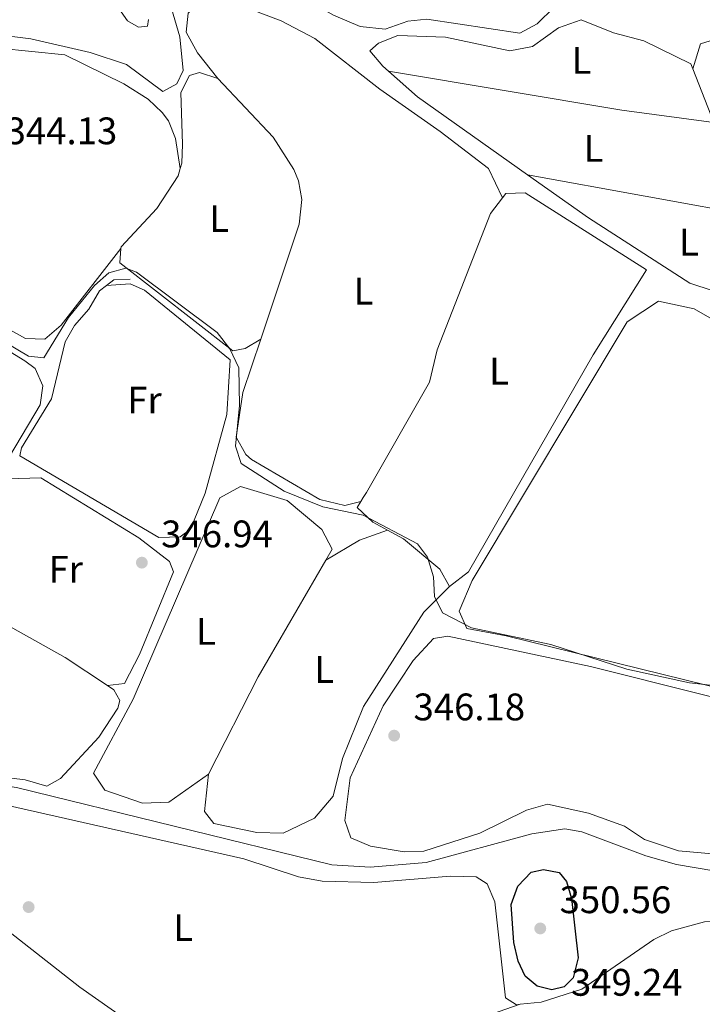
# Model space of a CAD drawing. Units: metres. Extents: x 615707 to 622689, y 646311 to 651053.
# Drawn here: x 616058 to 616236, y 647355 to 647612 of the extents above; entities that cross this region are included whole.
import ezdxf
from ezdxf.enums import TextEntityAlignment as Align

# ---------------------------------------------------------------- set-up
doc = ezdxf.new("R2010")
doc.units = ezdxf.units.M
doc.header["$MEASUREMENT"] = 0
for name, color, linetype, lineweight in [('Elementos auxiliares', 7, 'Continuous', 5), ('Entidades rústicas y varios', 7, 'Continuous', 5), ('Hidrografía', 7, 'Continuous', 5), ('Relieve y altimetría', 7, 'Continuous', 5), ('Textos de rotulación', 7, 'Continuous', 5)]:
    doc.layers.add(name, color=color, linetype=linetype, lineweight=lineweight)
doc.styles.add('Style-Arial', font='txt')
doc.styles.add('Style-Arial Narrow', font='txt')

# ---------------------------------------------------------------- blocks, each defined once
blk = doc.blocks.new('5PERFI_722')
at = {"layer": 'Relieve y altimetría', "linetype": 'Continuous', "lineweight": 5}
h = blk.add_hatch(color=250, dxfattribs=at)
edge = h.paths.add_edge_path()
edge.add_arc((1.001171767711639e-08, 1.001171767711639e-08), 1.559999999956116, 315.0000000018422, 675.0000000018422)
blk = doc.blocks.new('5PATER_548')
at = {"layer": 'Relieve y altimetría', "linetype": 'Continuous', "lineweight": 5}
h = blk.add_hatch(color=250, dxfattribs=at)
edge = h.paths.add_edge_path()
edge.add_ellipse((1.001171767711639e-08, 1.001171767711639e-08), major_axis=(-1.095731442086184, -1.11071069960205), ratio=0.999422240966032, start_angle=0, end_angle=360)
blk = doc.blocks.new('5PATER_690')
at = {"layer": 'Relieve y altimetría', "linetype": 'Continuous', "lineweight": 5}
h = blk.add_hatch(color=250, dxfattribs=at)
edge = h.paths.add_edge_path()
edge.add_ellipse((1.001171767711639e-08, 1.001171767711639e-08), major_axis=(-1.095731442086184, -1.11071069960205), ratio=0.999422240966032, start_angle=0, end_angle=360)
blk = doc.blocks.new('5PATER_691')
at = {"layer": 'Relieve y altimetría', "linetype": 'Continuous', "lineweight": 5}
h = blk.add_hatch(color=250, dxfattribs=at)
edge = h.paths.add_edge_path()
edge.add_ellipse((1.001171767711639e-08, 1.001171767711639e-08), major_axis=(-1.095731442086184, -1.11071069960205), ratio=0.999422240966032, start_angle=0, end_angle=360)

msp = doc.modelspace()

# ---------------------------------------------------------------- linework, layer by layer
at = {"layer": 'Elementos auxiliares', "color": 250, "linetype": 'Continuous', "lineweight": 5}
msp.add_3dface([(615782.8400000001, 646310.6399999999), (615707.3200000001, 650936.8600000001), (622609.0900000001, 651052.76), (622689.1599999999, 646426.52)], dxfattribs=at)
at = {"layer": 'Entidades rústicas y varios', "color": 92, "linetype": 'Continuous', "lineweight": 5, "flags": 128}
for points, elevation in [([(616233.3800000001, 647598.8970000001), (616235.45, 647605.439), (616240.4739999999, 647607.0090000001), (616248.9650000001, 647602.2380000001), (616280.821, 647577.5320000001)], 342.877), ([(616084.0989999999, 647551.952), (616084.132, 647552.3910000001), (616093.466, 647562.4340000001), (616099.0430000001, 647570.9240000001), (616099.592, 647572.8870000001)], 344.298)]:
    msp.add_lwpolyline(points, dxfattribs=dict(at, elevation=elevation))
at = {"layer": 'Entidades rústicas y varios', "color": 92, "linetype": 'Continuous', "lineweight": 5, "extrusion": (-0.001556928255150415, 0.003961828891492955, 0.9999909399020789), "elevation": 1949.118752645532, "flags": 128}
msp.add_lwpolyline([(616233.1669441613, 647596.2573089313), (616238.6660371404, 647582.2641991123)], dxfattribs=at)
at = {"layer": 'Entidades rústicas y varios', "color": 92, "linetype": 'Continuous', "lineweight": 5, "extrusion": (-0.06489158529890407, -0.3856948075750284, 0.9203415657064812), "elevation": -289443.2298610178, "flags": 128}
msp.add_lwpolyline([(500168.5148919749, 681970.2772924453), (500230.2637176639, 681970.2772924453), (500254.4805131466, 681971.2258611352)], dxfattribs=at)
at = {"layer": 'Entidades rústicas y varios', "color": 92, "linetype": 'Continuous', "lineweight": 5, "extrusion": (-0.08665346385256137, -0.09844278666762761, 0.991362796838506), "elevation": -116803.6456310346, "flags": 128}
msp.add_lwpolyline([(34657.01252894197, 885547.7910931036), (34621.98876150663, 885544.077731871), (34611.85451930494, 885544.077731871)], dxfattribs=at)
at = {"layer": 'Entidades rústicas y varios', "color": 92, "linetype": 'Continuous', "lineweight": 5, "extrusion": (-0.001103685472604874, 0.0001999675053446103, 0.9999993709454893), "elevation": -207.5302823350764, "flags": 128}
msp.add_lwpolyline([(616251.7003694051, 647560.1604463083), (616190.2923295484, 647571.2864465308)], dxfattribs=at)
at = {"layer": 'Entidades rústicas y varios', "color": 92, "linetype": 'Continuous', "lineweight": 5, "extrusion": (0.2781386878364503, -0.3718348553820418, 0.8856510095131344), "elevation": -69073.61841473644, "flags": 128}
msp.add_lwpolyline([(881220.897492636, 132485.3793255473), (881213.5099545717, 132487.9851103321), (881203.3058038689, 132489.1781721261)], dxfattribs=at)
at = {"layer": 'Entidades rústicas y varios', "color": 92, "linetype": 'Continuous', "lineweight": 5, "extrusion": (-0.006298061987420988, 0.01512168712126245, 0.9998658254955057), "elevation": 6256.752386949545, "flags": 128}
msp.add_lwpolyline([(616096.9421183786, 647394.1339060694), (616109.8699533483, 647419.5568129055), (616127.5524042468, 647450.0022940189)], dxfattribs=at)
at = {"layer": 'Entidades rústicas y varios', "color": 92, "linetype": 'Continuous', "lineweight": 5, "extrusion": (-0.2214284806405007, -0.3460407674122898, 0.9117155341716806), "elevation": -360140.2864140603, "flags": 128}
msp.add_lwpolyline([(169970.9701253406, 800087.4912996422), (169957.6974648212, 800087.7858310333), (169919.8049471834, 800085.2835312793)], dxfattribs=at)
at = {"layer": 'Entidades rústicas y varios', "color": 92, "linetype": 'Continuous', "lineweight": 5}
for points in [[(616097.2679999999, 647614.656, 344.117), (616099.494, 647607.21, 344.117), (616100.3219999999, 647598.4439999999, 344.117), (616098.693, 647594.9880000001, 344.117), (616095.0700000001, 647593.007, 344.117), (616085.5719999999, 647600.0519999999, 344.117), (616076.078, 647603.182, 344.117), (616060.5900000001, 647606.7039999999, 344.049), (616050.6969999999, 647607.942, 343.972), (616007.7339999999, 647608.598, 343.664), (615991.443, 647609.5430000001, 343.512), (615989.5800000001, 647609.9369999999, 343.512), (615988.5730000001, 647612.21, 343.209)], [(616109.396, 647596.3360000001, 344.215), (616104.067, 647603.071, 344.215), (616101.0970000001, 647608.506, 344.064), (616101.682, 647613.436, 343.943), (616102.723, 647614.571, 343.913), (616107.6170000001, 647615.744, 343.765), (616118.0830000001, 647614.396, 343.762), (616125.966, 647611.416, 343.762), (616134.7409999999, 647606.851, 343.762), (616151.7080000001, 647593.612, 343.181), (616167.4169999999, 647582.5719999999, 343.181), (616180.041, 647572.8759999999, 343.516), (616183.7180000001, 647565.175, 343.371)], [(616084.1969999999, 647613.79, 343.668), (616085.825, 647611.392, 343.668), (616088.6529999999, 647609.791, 343.668), (616090.9950000001, 647610.0249999999, 343.299), (616091.334, 647611.7690000001, 343.299)], [(616153.96, 647598.3060000001, 342.57), (616152.4979999999, 647599.594, 342.57), (616149.1159999999, 647603.628, 342.57), (616151.355, 647605.558, 342.57), (616156.3630000001, 647607.5889999999, 342.57), (616168.8530000001, 647607.122, 342.267), (616185.615, 647603.577, 341.813), (616191.5789999999, 647604.719, 341.813), (616198.3300000001, 647609.5860000001, 341.813), (616204.26, 647611.6510000001, 341.965), (616212.7, 647608.264, 342.116), (616220.628, 647606.244, 342.116), (616232.8589999999, 647600.2239999999, 342.872), (616233.3800000001, 647598.8970000001, 342.877)], [(616099.592, 647572.8870000001, 344.298), (616098.382, 647580.6969999999, 344.298), (616096.534, 647585.3049999999, 344.407), (616094.899, 647587.4990000001, 344.449), (616091.247, 647590.9450000001, 344.449), (616084.881, 647594.98, 344.449), (616069.4569999999, 647602.577, 344.449), (616052.1170000001, 647604.325, 344.449), (616003.7450000001, 647606.564, 343.707), (615997.663, 647606.1170000001, 343.39), (615993.0530000001, 647604.432, 343.39), (615989.9550000001, 647602.139, 343.39), (615986.685, 647598.2990000001, 343.39), (615985.561, 647595.9720000001, 343.39), (615984.4990000001, 647590.9380000001, 343.39), (615984.908, 647588.5560000001, 343.39), (615990.9680000001, 647574.4569999999, 343.844), (615993.3219999999, 647569.936, 344.147), (615995.852, 647567.244, 344.298), (616043.615, 647537.115, 344.298), (616059.1769999999, 647528.4439999999, 344.449), (616064.2050000001, 647528.3400000001, 343.874), (616068.486, 647531.979, 343.79), (616084.0989999999, 647551.952, 344.298)], [(616099.592, 647572.8870000001, 344.298), (616099.9650000001, 647574.2209999999, 344.298), (616100.1710000001, 647579.22, 344.298), (616099.7509999999, 647592.693, 344.298), (616101.996, 647597.112, 344.444), (616104.6399999999, 647597.953, 344.449), (616109.396, 647596.3360000001, 344.503)], [(616120.585, 647528.315, 343.859), (616130.652, 647558.307, 344.215), (616131.3389999999, 647564.8, 344.215), (616130.4280000001, 647569.672, 344.215), (616129.206, 647572.5760000001, 344.215), (616123.835, 647581.047, 344.215), (616109.396, 647596.3360000001, 344.215)], [(616256.9099999999, 647537.0120000001, 343.027), (616256.8910000001, 647536.888, 343.024), (616250.415, 647537.1130000001, 343.326), (616232.6470000001, 647542.9310000001, 343.326), (616206.152, 647559.979, 343.326), (616190.2890000001, 647571.2320000001, 343.057)], [(616183.7180000001, 647565.175, 344.235), (616184.588, 647566.3219999999, 344.202), (616189.663, 647566.5079999999, 344.353), (616221.351, 647546.416, 344.958), (616207.381, 647524.1910000001, 344.958), (616174.804, 647467.561, 343.899), (616169.8640000001, 647463.685, 343.899)], [(616146.699, 647485.9010000001, 345.233), (616147.371, 647486.993, 345.039), (616148.175, 647488.3, 344.807), (616164.6769999999, 647517.085, 344.655), (616166.6799999999, 647525.4739999999, 344.655), (616180.622, 647561.095, 344.353), (616183.7180000001, 647565.175, 344.235)], [(616044.4099999999, 647487.6699999999, 346.084), (615955.395, 647546.78, 346.084), (615950.629, 647550.764, 346.084), (615951.45, 647553.5660000001, 346.235), (615981.0279999999, 647553.2620000001, 346.084), (615988.483, 647559.9269999999, 346.234), (615993.5730000001, 647561.9820000001, 346.235), (615995.5050000001, 647561.645, 346.235), (616059.051, 647522.6130000001, 346.37), (616061.683, 647520.6399999999, 346.386), (616063.6969999999, 647516.094, 346.386), (616063.037, 647511.128, 346.386), (616051.6399999999, 647492.092, 345.932), (616048.067, 647488.727, 345.932), (616044.4099999999, 647487.6699999999, 346.084)], [(616120.585, 647528.315, 344.147), (616116.5179999999, 647525.8570000001, 344.298), (616113.3049999999, 647525.277, 344.298), (616083.8219999999, 647548.2220000001, 344.298), (616084.0989999999, 647551.952, 344.298)], [(616057.6680000001, 647497.831, 346.133), (616094.02, 647476.524, 346.284), (616099.5560000001, 647476.727, 346.284), (616102.257, 647478.6740000001, 346.284), (616106.0719999999, 647488.0530000001, 346.284), (616111.788, 647508.5889999999, 346.284), (616112.649, 647522.942, 346.284), (616090.2720000001, 647541.065, 346.435), (616086.514, 647542.7749999999, 346.133), (616080.3659999999, 647542.308, 345.854)], [(616184.656, 647450.8289999999, 344.807), (616174.422, 647452.764, 344.807), (616172.408, 647457.31, 344.807), (616175.8119999999, 647465.288, 344.958), (616216.304, 647532.834, 345.261), (616224.423, 647538.212, 345.261), (616233.7350000001, 647536.243, 345.261), (616247.4180000001, 647528.4280000001, 345.109), (616278.4369999999, 647501.382, 345.261), (616299.9580000001, 647481.381, 345.412), (616309.163, 647469.706, 345.412), (616311.824, 647460.102, 345.261), (616309.2919999999, 647453.541, 345.261), (616307.717, 647446.092, 345.261), (616313.5009999999, 647426.8999999999, 345.261), (616311.808, 647422.6799999999, 345.261), (616307.2609999999, 647420.666, 345.109), (616184.656, 647450.8289999999, 344.807)], [(616146.699, 647485.9010000001, 344.368), (616142.581, 647484.827, 343.914), (616136.054, 647486.436, 343.914), (616118.219, 647496.862, 343.507), (616116.683, 647498.2010000001, 343.46), (616114.2069999999, 647502.7490000001, 343.572), (616115.912, 647514.3910000001, 343.694), (616120.585, 647528.315, 343.859)], [(616054.4450000001, 647491.8130000001, 346.543), (616063.2110000001, 647492.1340000001, 346.845), (616088.733, 647476.4369999999, 346.996), (616096.8119999999, 647470.2649999999, 347.148), (616097.8360000001, 647467.53, 347.148), (616088.9240000001, 647445.953, 347.299), (616085.0419999999, 647438.419, 347.299), (616080.5930000001, 647437.821, 348.117)], [(616137.5930000001, 647470.5860000001, 346.424), (616139.2760000001, 647473.4820000001, 346.391), (616136.5149999999, 647478.631, 346.773), (616127.462, 647486.1529999999, 346.319), (616115.314, 647489.8670000001, 346.319), (616109.879, 647486.896, 346.319), (616087.318, 647434.328, 345.865), (616076.9369999999, 647415.007, 346.017), (616079.8740000001, 647410.4950000001, 346.017), (616089.6980000001, 647407.159, 345.865), (616096.618, 647407.412, 346.017), (616106.9780000001, 647414.7239999999, 347.076)], [(616153.6950000001, 647478.429, 344.661), (616149.8459999999, 647480.5079999999, 344.807), (616145.7590000001, 647484.3729999999, 345.505), (616146.699, 647485.9010000001, 345.233)], [(616169.8640000001, 647463.685, 343.899), (616167.389, 647468.2139999999, 344.05), (616157.858, 647476.1810000001, 344.504), (616153.6950000001, 647478.429, 344.661)], [(616106.9780000001, 647414.7239999999, 347.076), (616105.949, 647404.9839999999, 347.076), (616108.3740000001, 647401.8389999999, 347.227), (616119.548, 647399.476, 347.227), (616126.4850000001, 647399.267, 346.773), (616134.6540000001, 647403.2620000001, 346.621), (616139.527, 647408.9839999999, 346.621), (616141.94, 647418.774, 346.621), (616147.449, 647432.3729999999, 346.016), (616163.1799999999, 647456.9709999999, 344.957), (616169.8640000001, 647463.685, 343.898)], [(616244.5050000001, 647393.423, 346.168), (616229.673, 647394.7280000001, 346.168), (616220.7890000001, 647397.6370000001, 346.32), (616215.5789999999, 647401.142, 346.471), (616206.217, 647404.4950000001, 346.32), (616195.504, 647406.875, 346.32), (616190.0179999999, 647405.2890000001, 346.32), (616177.764, 647399.2960000001, 346.32), (616163.152, 647394.604, 346.017), (616158.077, 647394.419, 346.017), (616149.244, 647395.9439999999, 346.017), (616144.085, 647398.065, 346.017), (616142.5320000001, 647402.628, 346.017), (616143.9720000001, 647413.7679999999, 345.564), (616152.524, 647432.56, 346.169), (616160.4070000001, 647444.398, 346.169), (616165.74, 647450.1370000001, 346.169), (616169.4140000001, 647450.7339999999, 346.169), (616206.6610000001, 647442.8559999999, 346.168), (616322.2949999999, 647413.824, 346.471)], [(616012.1259999999, 647435.047, 347.646), (616007.065, 647434.399, 347.646), (616002.9809999999, 647432.402, 347.797), (616000.3640000001, 647428.148, 347.797), (615999.577, 647424.4240000001, 347.797), (616003.369, 647421.791, 347.797), (616026.7579999999, 647413.869, 347.948), (616031.719, 647413.538, 347.948), (616044.7339999999, 647414.9890000001, 347.948), (616059.121, 647413.2050000001, 347.948), (616064.7250000001, 647411.5619999999, 348.099), (616068.348, 647413.5430000001, 348.099), (616078.304, 647424.412, 348.099), (616083.328, 647431.915, 348.099), (616083.77, 647433.9720000001, 348.099), (616082.2849999999, 647436.69, 348.099), (616080.5930000001, 647437.821, 348.117)], [(616010.781, 647407.9809999999, 349.881), (616025.973, 647406.371, 349.881), (616043.8999999999, 647407.585, 349.661), (616052.247, 647407.081, 349.492), (616116.2080000001, 647392.568, 347.762), (616130.4380000001, 647387.878, 347.907), (616136.619, 647386.7860000001, 347.917), (616150.158, 647386.4180000001, 347.914), (616170.091, 647388.065, 348.306), (616176.835, 647387.916, 348.644), (616179.736, 647386.1140000001, 348.821), (616181.6969999999, 647381.3300000001, 349.034), (616184.524, 647356.2609999999, 349.124), (616187.3600000001, 647354.517, 348.973), (616188.331, 647354.622, 348.995)], [(616017.21, 647399.9439999999, 349.881), (616020.3899999999, 647399.2010000001, 349.881), (616024.8389999999, 647397.092, 349.881), (616073.3929999999, 647359.121, 350.032), (616085.665, 647350.477, 350.032), (616105.7479999999, 647343.0090000001, 349.957), (616124.986, 647339.9280000001, 349.578), (616137.0249999999, 647340.02, 349.578), (616165.5860000001, 647346.7110000001, 349.685), (616188.331, 647354.622, 348.995)], [(616188.331, 647354.622, 348.995), (616193.8019999999, 647355.2139999999, 349.124), (616204.452, 647358.5349999999, 349.275), (616223.2339999999, 647371.537, 348.973), (616227.811, 647373.767, 348.863), (616236.462, 647376.1780000001, 348.67), (616246.5009999999, 647376.5349999999, 348.48), (616251.49, 647375.885, 348.4), (616274.781, 647370.4580000001, 348.065), (616278.77, 647368.7949999999, 347.914), (616278.773, 647367.956, 347.611), (616275.631, 647367.3160000001, 347.611), (616269.1440000001, 647364.149, 349.124), (616263.074, 647361.612, 349.128), (616254.7, 647358.648, 349.124), (616244.446, 647353.581, 349.554)]]:
    msp.add_polyline3d(points, dxfattribs=at)
at = {"layer": 'Hidrografía', "color": 5, "linetype": 'Continuous', "lineweight": 5, "extrusion": (0.03748422078208234, -0.03448890823405858, 0.9987018816449597), "elevation": 1105.670260942035, "flags": 128}
msp.add_lwpolyline([(893668.4408997949, -14888.68256947317), (893670.8060542885, -14889.07521335932), (893673.818311438, -14892.11820347817)], dxfattribs=at)
at = {"layer": 'Hidrografía', "color": 5, "linetype": 'Continuous', "lineweight": 5}
for points in [[(616088.5619999999, 647629.077, 341.015), (616089.4340000001, 647629.1030000001, 341.015), (616097.912, 647627.5430000001, 341.015), (616103.533, 647625.439, 341.015), (616116.023, 647624.9720000001, 341.015), (616120.834, 647623.584, 341.015), (616139.564, 647612.898, 341.015), (616146.6030000001, 647609.922, 341.015), (616153.0959999999, 647609.2350000001, 341.015), (616159.0260000001, 647611.3, 341.015), (616163.9990000001, 647611.8200000001, 340.429), (616188.244, 647608.2110000001, 339.956), (616192.773, 647610.6869999999, 339.956), (616197.2350000001, 647615.0079999999, 339.805), (616197.8300000001, 647615.1170000001, 339.77)], [(616057.6680000001, 647497.831, 346.133), (616058.1140000001, 647499.9380000001, 346.133), (616065.962, 647512.6980000001, 345.83), (616069.574, 647527.6140000001, 345.83), (616072.0190000001, 647531.896, 345.83), (616075.73, 647536.155, 345.83), (616078.54, 647540.882, 345.875), (616080.3659999999, 647542.308, 345.854)], [(615991.5090000001, 647426.3559999999, 348.1), (616004.565, 647418.044, 347.918), (616015.4439999999, 647413.7860000001, 347.178), (616025.358, 647412.203, 347.344), (616046.237, 647412.8219999999, 347.42), (616056.8530000001, 647411.26, 347.42), (616139.1399999999, 647391.0460000001, 346.21), (616149.152, 647390.395, 346.21), (616163.798, 647391.639, 346.409), (616191.4210000001, 647399.1669999999, 346.21), (616199.9680000001, 647400.4639999999, 346.21), (616204.4029999999, 647399.628, 346.21), (616221.175, 647393.3430000001, 346.467), (616229.1329999999, 647391.125, 346.419), (616253.797, 647386.963, 346.222), (616272.3740000001, 647382.254, 345.968), (616298.1969999999, 647371.5719999999, 345.726), (616302.0020000001, 647368.6240000001, 345.726)]]:
    msp.add_polyline3d(points, dxfattribs=at)
at = {"layer": 'Relieve y altimetría', "color": 30, "linetype": 'Continuous', "lineweight": 5, "elevation": 345, "flags": 128}
for points in [[(616037.311, 647537.226), (616059.9369999999, 647523.854), (616063.9820000001, 647523.4439999999), (616070.3910000001, 647533.9639999999), (616077.1799999999, 647542.3430000001), (616080.9040000001, 647545.6440000001), (616085.385, 647546.8600000001), (616088.1529999999, 647545.783), (616109.2550000001, 647529.9990000001), (616112.571, 647525.78), (616114.8600000001, 647520.842), (616115.017, 647510.96), (616113.9979999999, 647500.348), (616115.5279999999, 647495.8160000001), (616126.756, 647488.635), (616136.838, 647484.504), (616147.334, 647482.3459999999), (616161.497, 647474.865), (616164.1669999999, 647471.3670000001), (616165.72, 647466.2150000001)], [(616165.72, 647466.2150000001), (616165.97, 647461.078), (616168.0460000001, 647456.875), (616175.591, 647452.8870000001), (616196.3130000001, 647448.6089999999), (616216.1699999999, 647442.091), (616232.5430000001, 647438.5800000001), (616249.581, 647436.6070000001)]]:
    msp.add_lwpolyline(points, dxfattribs=at)
at = {"layer": 'Relieve y altimetría', "color": 30, "linetype": 'Continuous', "lineweight": 25, "elevation": 350, "flags": 128}
msp.add_lwpolyline([(616185.962, 647380.6799999999), (616187.7239999999, 647385.4680000001), (616191.2239999999, 647389.108), (616194.467, 647389.8319999999), (616198.494, 647389.01), (616200.3970000001, 647386.658), (616201.77, 647382.227), (616203.4340000001, 647366.7490000001), (616202.1640000001, 647361.533), (616199.8289999999, 647359.146), (616196.5860000001, 647358.422), (616192.797, 647359.3729999999), (616189.676, 647361.923), (616187.8360000001, 647365.8530000001), (616186.696, 647370.7209999999), (616185.962, 647380.6799999999)], dxfattribs=at)

# ---------------------------------------------------------------- block references
at = {"layer": 'Relieve y altimetría', "color": 250, "linetype": 'Continuous', "lineweight": 5}
for name, p in [('5PATER_690', (616089.5660000001, 647469.9450000001, 346.946)), ('5PATER_691', (616155.435, 647424.771, 346.189)), ('5PERFI_722', (616060.0009999999, 647380.0009999999, 349.026)), ('5PATER_548', (616193.578, 647374.419, 350.567))]:
    msp.add_blockref(name, p, dxfattribs=at)

# ---------------------------------------------------------------- texts
at = {"layer": 'Entidades rústicas y varios', "color": 92, "linetype": 'Continuous', "lineweight": 5, "style": 'Style-Arial Narrow'}
for s, p in [('L', (616204.3391597834, 647601.115001, 342.103)), ('L', (616207.4901597833, 647578.1310009998, 342.838)), ('L', (616109.7601597833, 647559.7720009999, 344.286)), ('L', (616232.4101597834, 647553.6340009999, 343.255)), ('L', (616147.4121597833, 647540.8220009999, 344.407)), ('L', (616182.8241597833, 647519.943001, 344.781)), ('Fr', (616090.2405157064, 647512.3970009999, 346.287)), ('Fr', (616069.6815157062, 647468.2180009999, 347.478)), ('L', (616106.3111597833, 647452.003001, 346.343)), ('L', (616137.1661597835, 647442.0450009999, 346.325)), ('L', (616100.3641597833, 647374.635001, 348.825))]:
    msp.add_text(s, height=7.000002, dxfattribs=at).set_placement(p, align=Align.MIDDLE_CENTER)
at = {"layer": 'Textos de rotulación', "color": 250, "linetype": 'Continuous', "lineweight": 5, "style": 'Style-Arial'}
for s, p in [('344.13', (616053.986, 647579.2039999999, 344.137)), ('346.94', (616094.612, 647473.9450000001, 346.946)), ('346.18', (616160.48, 647428.771, 346.189)), ('350.56', (616198.6240000001, 647378.419, 350.567)), ('349.24', (616201.592, 647356.8500000001, 349.243))]:
    msp.add_text(s, height=7.000002, dxfattribs=at).set_placement(p)

doc.saveas('drawing.dxf')
